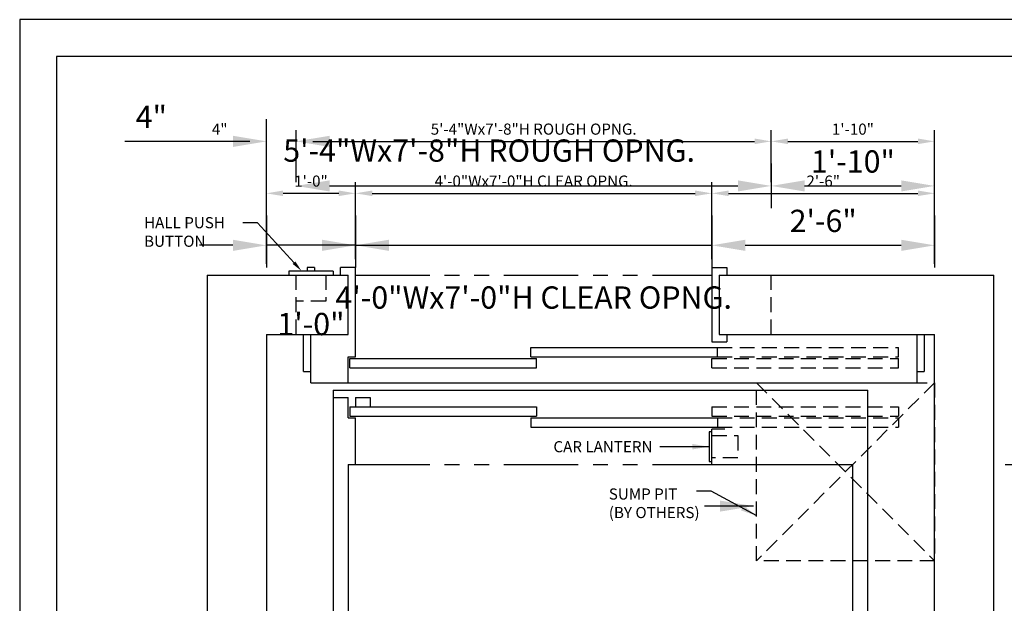
# Model space of a CAD drawing. Extents: x -15 to 450, y 0 to 291.
# Drawn here: x 0 to 133, y 213 to 291 of the extents above; entities that cross this region are included whole.
import ezdxf
from ezdxf import colors
from ezdxf.entities.mleader import LeaderData, LeaderLine
from ezdxf.enums import TextEntityAlignment as Align
from ezdxf.math import Vec2, Vec3

# ---------------------------------------------------------------- set-up
doc = ezdxf.new("R2010")
doc.units = 0
doc.header["$LTSCALE"] = 16
doc.header["$MEASUREMENT"] = 0
doc.linetypes.add('HIDDEN2', pattern=[0.1875, 0.125, -0.0625])
doc.linetypes.add('PHANTOM2', pattern=[1.25, 0.625, -0.125, 0.125, -0.125, 0.125, -0.125])
doc.layers.get('0').update_dxf_attribs({"linetype": 'CONTINUOUS'})
doc.layers.get('DEFPOINTS').update_dxf_attribs({"linetype": 'CONTINUOUS'})
for name, color, linetype in [('1', 7, 'CONTINUOUS'), ('12', 4, 'CONTINUOUS'), ('3', 3, 'CONTINUOUS'), ('4', 3, 'HIDDEN2'), ('5', 5, 'CONTINUOUS'), ('5 @ 16', 5, 'CONTINUOUS'), ('5 @ 24', 5, 'CONTINUOUS'), ('5 @ 48', 5, 'CONTINUOUS'), ('7', 5, 'PHANTOM2'), ('8', 6, 'CONTINUOUS')]:
    doc.layers.add(name, color=color, linetype=linetype)
doc.styles.get("Standard").update_dxf_attribs({"font": 'romans.shx'})
doc.dimstyles.new('DEI', dxfattribs={"dimscale": 16, "dimtxt": 0.0625, "dimasz": 0.09375, "dimexe": 0.0625, "dimexo": 0.0625, "dimgap": 0.03125, "dimtad": 1, "dimdec": 5, "dimrnd": 0.03125, "dimzin": 3, "dimdsep": 46, "dimlunit": 4, "dimtxsty": 'Standard', "dimcen": 0.09375, "dimclrd": 256, "dimclre": 256, "dimclrt": 3, "dimadec": 0, "dimazin": 0, "dimtfac": 1, "dimtdec": 5, "dimtmove": 2, "dimatfit": 0, "dimfxl": 0, "dimfrac": 2, "dimtolj": 1, "dimtzin": 3, "dimarcsym": 0})

# ---------------------------------------------------------------- blocks, each defined once
blk = doc.blocks.new('*D673')
at = {"layer": '5', "lineweight": -2, "transparency": 16777216}
for p, q in [((132.73, 231.22), (144.73, 231.22)), ((143.23, 129.47), (143.23, 228.97)), ((132.73, 127.22), (144.73, 127.22))]:
    blk.add_line(p, q, dxfattribs=at)
at = {"layer": '5', "transparency": 16777216}
for points in [[(142.85, 228.97), (143.6, 228.97), (143.23, 231.22)], [(142.85, 129.47), (143.6, 129.47), (143.23, 127.22)]]:
    blk.add_solid(points, dxfattribs=at)
at = {"layer": 'DEFPOINTS', "color": 0, "transparency": 16777216}
for p in [(131.23, 231.22), (143.23, 231.22), (131.23, 127.22)]:
    blk.add_point(p, dxfattribs=at)
at = {"layer": '5', "color": 3, "transparency": 16777216, "insert": (141.58, 179.22), "char_height": 1.5, "attachment_point": 5, "rotation": 90}
blk.add_mtext('\\A1;8\'-8" INSIDE CAB', dxfattribs=at)
blk = doc.blocks.new('*D674')
at = {"layer": '5', "lineweight": -2, "transparency": 16777216}
for p, q in [((134.23, 231.22), (143.23, 231.22)), ((140.23, 131.72), (140.23, 226.72)), ((134.23, 127.22), (143.23, 127.22))]:
    blk.add_line(p, q, dxfattribs=at)
at = {"layer": '5', "transparency": 16777216}
for points in [[(139.48, 226.72), (140.98, 226.72), (140.23, 231.22)], [(139.48, 131.72), (140.98, 131.72), (140.23, 127.22)]]:
    blk.add_solid(points, dxfattribs=at)
at = {"layer": 'DEFPOINTS', "color": 0, "transparency": 16777216}
for p in [(131.23, 231.22), (140.23, 231.22), (131.23, 127.22)]:
    blk.add_point(p, dxfattribs=at)
at = {"layer": '5', "color": 3, "transparency": 16777216, "insert": (136.94, 179.22), "char_height": 3, "attachment_point": 5, "rotation": 90}
blk.add_mtext('\\A1;8\'-8" INSIDE CAB', dxfattribs=at)
blk = doc.blocks.new('*D688')
at = {"layer": '5', "lineweight": -2, "transparency": 16777216}
for p, q in [((37.23, 269.22), (37.23, 276.22)), ((101.23, 269.22), (101.23, 276.22)), ((39.48, 274.72), (98.98, 274.72))]:
    blk.add_line(p, q, dxfattribs=at)
at = {"layer": '5', "transparency": 16777216}
for points in [[(39.48, 275.1), (39.48, 274.35), (37.23, 274.72)], [(98.98, 275.1), (98.98, 274.35), (101.23, 274.72)]]:
    blk.add_solid(points, dxfattribs=at)
at = {"layer": 'DEFPOINTS', "color": 0, "transparency": 16777216}
for p in [(101.23, 274.72), (37.23, 267.72), (101.23, 267.72)]:
    blk.add_point(p, dxfattribs=at)
at = {"layer": '5', "color": 3, "transparency": 16777216, "insert": (69.23, 276.37), "char_height": 1.5, "attachment_point": 5}
blk.add_mtext('\\A1;5\'-4"Wx7\'-8"H ROUGH OPNG.', dxfattribs=at)
blk = doc.blocks.new('*D689')
at = {"layer": '5', "lineweight": -2, "transparency": 16777216}
for p, q in [((37.23, 270.72), (37.23, 271.72)), ((101.23, 270.72), (101.23, 271.72)), ((41.73, 268.72), (96.73, 268.72))]:
    blk.add_line(p, q, dxfattribs=at)
at = {"layer": '5', "transparency": 16777216}
for points in [[(41.73, 269.47), (41.73, 267.97), (37.23, 268.72)], [(96.73, 269.47), (96.73, 267.97), (101.23, 268.72)]]:
    blk.add_solid(points, dxfattribs=at)
at = {"layer": 'DEFPOINTS', "color": 0, "transparency": 16777216}
for p in [(101.23, 268.72), (37.23, 267.72), (101.23, 267.72)]:
    blk.add_point(p, dxfattribs=at)
at = {"layer": '5', "color": 3, "transparency": 16777216, "insert": (63.23, 273.48), "char_height": 3, "attachment_point": 5}
blk.add_mtext('\\A1;5\'-4"Wx7\'-8"H ROUGH OPNG.', dxfattribs=at)
blk = doc.blocks.new('*D691')
at = {"layer": '5', "lineweight": -2, "transparency": 16777216}
for p, q in [((123.23, 258.22), (123.23, 276.22)), ((103.48, 274.72), (120.98, 274.72))]:
    blk.add_line(p, q, dxfattribs=at)
at = {"layer": '5', "transparency": 16777216}
for points in [[(103.48, 275.1), (103.48, 274.35), (101.23, 274.72)], [(120.98, 275.1), (120.98, 274.35), (123.23, 274.72)]]:
    blk.add_solid(points, dxfattribs=at)
at = {"layer": 'DEFPOINTS', "color": 0, "transparency": 16777216}
for p in [(101.23, 274.72), (123.23, 274.72), (123.23, 256.72)]:
    blk.add_point(p, dxfattribs=at)
at = {"layer": '5', "color": 3, "transparency": 16777216, "insert": (112.23, 276.37), "char_height": 1.5, "attachment_point": 5}
blk.add_mtext('\\A1;1\'-10"', dxfattribs=at)
blk = doc.blocks.new('*D692')
at = {"layer": '5', "lineweight": -2, "transparency": 16777216}
for p, q in [((101.23, 271.72), (101.23, 265.72)), ((123.23, 259.72), (123.23, 271.72)), ((105.73, 268.72), (118.73, 268.72))]:
    blk.add_line(p, q, dxfattribs=at)
at = {"layer": '5', "transparency": 16777216}
for points in [[(105.73, 269.47), (105.73, 267.97), (101.23, 268.72)], [(118.73, 269.47), (118.73, 267.97), (123.23, 268.72)]]:
    blk.add_solid(points, dxfattribs=at)
at = {"layer": 'DEFPOINTS', "color": 0, "transparency": 16777216}
for p in [(101.23, 274.72), (123.23, 268.72), (123.23, 256.72)]:
    blk.add_point(p, dxfattribs=at)
at = {"layer": '5', "color": 3, "transparency": 16777216, "insert": (112.23, 272.01), "char_height": 3, "attachment_point": 5}
blk.add_mtext('\\A1;1\'-10"', dxfattribs=at)
blk = doc.blocks.new('*D694')
at = {"layer": '5', "lineweight": -2, "transparency": 16777216}
for p, q in [((93.23, 258.85), (93.23, 269.22)), ((95.48, 267.72), (120.98, 267.72))]:
    blk.add_line(p, q, dxfattribs=at)
at = {"layer": '5', "transparency": 16777216}
for points in [[(95.48, 268.1), (95.48, 267.35), (93.23, 267.72)], [(120.98, 268.1), (120.98, 267.35), (123.23, 267.72)]]:
    blk.add_solid(points, dxfattribs=at)
at = {"layer": 'DEFPOINTS', "color": 0, "transparency": 16777216}
for p in [(123.23, 267.72), (123.23, 267.72), (93.23, 257.35)]:
    blk.add_point(p, dxfattribs=at)
at = {"layer": '5', "color": 3, "transparency": 16777216, "insert": (108.23, 269.37), "char_height": 1.5, "attachment_point": 5}
blk.add_mtext('\\A1;2\'-6"', dxfattribs=at)
blk = doc.blocks.new('*D695')
at = {"layer": '5', "lineweight": -2, "transparency": 16777216}
for p, q in [((123.23, 264.72), (123.23, 257.72)), ((93.23, 260.35), (93.23, 263.72)), ((97.73, 260.72), (118.73, 260.72))]:
    blk.add_line(p, q, dxfattribs=at)
at = {"layer": '5', "transparency": 16777216}
for points in [[(97.73, 261.47), (97.73, 259.97), (93.23, 260.72)], [(118.73, 261.47), (118.73, 259.97), (123.23, 260.72)]]:
    blk.add_solid(points, dxfattribs=at)
at = {"layer": 'DEFPOINTS', "color": 0, "transparency": 16777216}
for p in [(123.23, 267.72), (123.23, 260.72), (93.23, 257.35)]:
    blk.add_point(p, dxfattribs=at)
at = {"layer": '5', "color": 3, "transparency": 16777216, "insert": (108.23, 264.01), "char_height": 3, "attachment_point": 5}
blk.add_mtext('\\A1;2\'-6"', dxfattribs=at)
blk = doc.blocks.new('*D697')
at = {"layer": '5', "lineweight": -2, "transparency": 16777216}
for p, q in [((45.23, 258.85), (45.23, 269.22)), ((47.48, 267.72), (90.98, 267.72))]:
    blk.add_line(p, q, dxfattribs=at)
at = {"layer": '5', "transparency": 16777216}
for points in [[(47.48, 268.1), (47.48, 267.35), (45.23, 267.72)], [(90.98, 268.1), (90.98, 267.35), (93.23, 267.72)]]:
    blk.add_solid(points, dxfattribs=at)
at = {"layer": 'DEFPOINTS', "color": 0, "transparency": 16777216}
for p in [(93.23, 267.72), (93.23, 267.72), (45.23, 257.35)]:
    blk.add_point(p, dxfattribs=at)
at = {"layer": '5', "color": 3, "transparency": 16777216, "insert": (69.23, 269.37), "char_height": 1.5, "attachment_point": 5}
blk.add_mtext('\\A1;4\'-0"Wx7\'-0"H CLEAR OPNG.', dxfattribs=at)
blk = doc.blocks.new('*D698')
at = {"layer": '5', "lineweight": -2, "transparency": 16777216}
for p, q in [((93.23, 264.72), (93.23, 257.72)), ((45.23, 260.35), (45.23, 263.72)), ((40.73, 260.72), (36.23, 260.72)), ((45.23, 260.72), (93.23, 260.72)), ((97.73, 260.72), (102.23, 260.72))]:
    blk.add_line(p, q, dxfattribs=at)
at = {"layer": '5', "transparency": 16777216}
for points in [[(40.73, 261.47), (40.73, 259.97), (45.23, 260.72)], [(97.73, 261.47), (97.73, 259.97), (93.23, 260.72)]]:
    blk.add_solid(points, dxfattribs=at)
at = {"layer": 'DEFPOINTS', "color": 0, "transparency": 16777216}
for p in [(93.23, 267.72), (93.23, 260.72), (45.23, 257.35)]:
    blk.add_point(p, dxfattribs=at)
at = {"layer": '5', "color": 3, "transparency": 16777216, "insert": (69.23, 253.69), "char_height": 3, "attachment_point": 5}
blk.add_mtext('\\A1;4\'-0"Wx7\'-0"H CLEAR OPNG.', dxfattribs=at)
blk = doc.blocks.new('*D700')
at = {"layer": '5', "lineweight": -2, "transparency": 16777216}
blk.add_line((42.98, 267.72), (35.48, 267.72), dxfattribs=at)
at = {"layer": '5', "transparency": 16777216}
for points in [[(35.48, 268.1), (35.48, 267.35), (33.23, 267.72)], [(42.98, 268.1), (42.98, 267.35), (45.23, 267.72)]]:
    blk.add_solid(points, dxfattribs=at)
at = {"layer": 'DEFPOINTS', "color": 0, "transparency": 16777216}
for p in [(33.23, 267.72), (33.23, 267.72), (45.23, 267.72)]:
    blk.add_point(p, dxfattribs=at)
at = {"layer": '5', "color": 3, "transparency": 16777216, "insert": (39.23, 269.37), "char_height": 1.5, "attachment_point": 5}
blk.add_mtext('\\A1;1\'-0"', dxfattribs=at)
blk = doc.blocks.new('*D701')
at = {"layer": '5', "lineweight": -2, "transparency": 16777216}
for p, q in [((33.23, 264.72), (33.23, 257.72)), ((45.23, 264.72), (45.23, 257.72)), ((28.73, 260.72), (24.23, 260.72)), ((45.23, 260.72), (33.23, 260.72)), ((49.73, 260.72), (54.23, 260.72))]:
    blk.add_line(p, q, dxfattribs=at)
at = {"layer": '5', "transparency": 16777216}
for points in [[(28.73, 261.47), (28.73, 259.97), (33.23, 260.72)], [(49.73, 261.47), (49.73, 259.97), (45.23, 260.72)]]:
    blk.add_solid(points, dxfattribs=at)
at = {"layer": 'DEFPOINTS', "color": 0, "transparency": 16777216}
for p in [(33.23, 267.72), (45.23, 267.72), (33.23, 260.72)]:
    blk.add_point(p, dxfattribs=at)
at = {"layer": '5', "color": 3, "transparency": 16777216, "insert": (39.23, 250.12), "char_height": 3, "attachment_point": 5}
blk.add_mtext('\\A1;1\'-0"', dxfattribs=at)
blk = doc.blocks.new('*D703')
at = {"layer": '5', "lineweight": -2, "transparency": 16777216}
for p, q in [((33.23, 258.22), (33.23, 276.22)), ((30.98, 274.72), (25.16, 274.72)), ((39.48, 274.72), (41.73, 274.72))]:
    blk.add_line(p, q, dxfattribs=at)
at = {"layer": '5', "transparency": 16777216}
for points in [[(30.98, 275.1), (30.98, 274.35), (33.23, 274.72)], [(39.48, 275.1), (39.48, 274.35), (37.23, 274.72)]]:
    blk.add_solid(points, dxfattribs=at)
at = {"layer": 'DEFPOINTS', "color": 0, "transparency": 16777216}
for p in [(37.23, 274.72), (37.23, 274.72), (33.23, 256.72)]:
    blk.add_point(p, dxfattribs=at)
at = {"layer": '5', "color": 3, "transparency": 16777216, "insert": (26.94, 276.37), "char_height": 1.5, "attachment_point": 5}
blk.add_mtext('\\A1;4"', dxfattribs=at)
blk = doc.blocks.new('*D704')
at = {"layer": '5', "lineweight": -2, "transparency": 16777216}
for p, q in [((33.23, 259.72), (33.23, 277.72)), ((28.73, 274.72), (14.16, 274.72)), ((41.73, 274.72), (46.23, 274.72))]:
    blk.add_line(p, q, dxfattribs=at)
at = {"layer": '5', "transparency": 16777216}
for points in [[(28.73, 275.47), (28.73, 273.97), (33.23, 274.72)], [(41.73, 275.47), (41.73, 273.97), (37.23, 274.72)]]:
    blk.add_solid(points, dxfattribs=at)
at = {"layer": 'DEFPOINTS', "color": 0, "transparency": 16777216}
for p in [(37.23, 274.72), (37.23, 274.72), (33.23, 256.72)]:
    blk.add_point(p, dxfattribs=at)
at = {"layer": '5', "color": 3, "transparency": 16777216, "insert": (17.73, 278.01), "char_height": 3, "attachment_point": 5}
blk.add_mtext('\\A1;4"', dxfattribs=at)
blk = doc.blocks.new('*U800')
at = {"layer": '5 @ 24'}
blk.add_leader([(99.31, 224.28), (93.15, 227.6), (91.15, 227.6)], dimstyle='DEI', override={"dimscale": 24}, dxfattribs=at)
at = {"layer": '5 @ 48'}
blk.add_leader([(120.32, 195.72), (94.36, 204.98), (92.36, 204.98)], dimstyle='DEI', override={"dimscale": 48}, dxfattribs=at)
blk = doc.blocks.new('*U823')
at = {"layer": '5 @ 24'}
dim = blk.add_linear_dim(base=(143.22567, 231.222897), p1=(131.22567, 127.222897), p2=(131.22567, 231.222897), angle=90, text='<> INSIDE CAB', dimstyle='DEI', override={"dimscale": 24, "dimtix": 0, "dimtofl": 1, "dimtmove": 2, "dimatfit": 0}, dxfattribs=at)
dim.commit()
dim.dimension.update_dxf_attribs({"geometry": '*D673', "text_midpoint": (141.582812, 179.222897)})
at = {"layer": '5 @ 48'}
dim = blk.add_linear_dim(base=(140.22567, 231.222897), p1=(131.22567, 127.222897), p2=(131.22567, 231.222897), angle=90, text='<> INSIDE CAB', dimstyle='DEI', override={"dimscale": 48, "dimtix": 0, "dimtofl": 1, "dimtmove": 2, "dimatfit": 0}, dxfattribs=at)
dim.commit()
dim.dimension.update_dxf_attribs({"geometry": '*D674', "text_midpoint": (136.939955, 179.222897)})
blk = doc.blocks.new('*U833')
at = {"layer": '5 @ 24'}
blk.add_leader([(92.85, 233.6), (86.24, 233.6)], dimstyle='DEI', override={"dimscale": 24}, dxfattribs=at)
at = {"layer": '5 @ 48'}
blk.add_leader([(98.85, 225.6), (92.24, 225.6)], dimstyle='DEI', override={"dimscale": 48}, dxfattribs=at)
blk = doc.blocks.new('*U834')
at = {"layer": '5 @ 24'}
dim = blk.add_linear_dim(base=(101.2279, 274.722897), p1=(37.2279, 267.722897), p2=(101.2279, 267.722897), text='<>Wx7\'-8"H ROUGH OPNG.', dimstyle='DEI', override={"dimscale": 24, "dimtix": 0, "dimtofl": 1, "dimtmove": 2, "dimatfit": 0}, dxfattribs=at)
dim.commit()
dim.dimension.update_dxf_attribs({"geometry": '*D688', "text_midpoint": (69.2279, 276.365754)})
at = {"layer": '5 @ 48'}
dim = blk.add_linear_dim(base=(101.2279, 268.722897), p1=(37.2279, 267.722897), p2=(101.2279, 267.722897), text='<>Wx7\'-8"H ROUGH OPNG.', dimstyle='DEI', override={"dimscale": 48, "dimtix": 0, "dimtofl": 1, "dimtmove": 2, "dimatfit": 0}, dxfattribs=at)
dim.commit()
dim.dimension.update_dxf_attribs({"geometry": '*D689', "text_midpoint": (63.2279, 273.480025), "dimtype": 128})
blk = doc.blocks.new('*U835')
at = {"layer": '5 @ 24'}
dim = blk.add_linear_dim(base=(123.2279, 274.722897), p1=(101.2279, 274.722897), p2=(123.2279, 256.722897), dimstyle='DEI', override={"dimscale": 24, "dimtix": 0, "dimtofl": 1, "dimtmove": 2, "dimatfit": 0}, dxfattribs=at)
dim.commit()
dim.dimension.update_dxf_attribs({"geometry": '*D691', "text_midpoint": (112.2279, 276.365754)})
at = {"layer": '5 @ 48'}
dim = blk.add_linear_dim(base=(123.2279, 268.722897), p1=(101.2279, 274.722897), p2=(123.2279, 256.722897), dimstyle='DEI', override={"dimscale": 48, "dimtix": 0, "dimtofl": 1, "dimtmove": 2, "dimatfit": 0}, dxfattribs=at)
dim.commit()
dim.dimension.update_dxf_attribs({"geometry": '*D692', "text_midpoint": (112.2279, 272.008611)})
blk = doc.blocks.new('*U836')
at = {"layer": '5 @ 24'}
dim = blk.add_linear_dim(base=(123.2279, 267.722897), p1=(93.2279, 257.347897), p2=(123.2279, 267.722897), dimstyle='DEI', override={"dimscale": 24, "dimtix": 0, "dimtofl": 1, "dimtmove": 2, "dimatfit": 0}, dxfattribs=at)
dim.commit()
dim.dimension.update_dxf_attribs({"geometry": '*D694', "text_midpoint": (108.2279, 269.365754)})
at = {"layer": '5 @ 48'}
dim = blk.add_linear_dim(base=(123.2279, 260.722897), p1=(93.2279, 257.347897), p2=(123.2279, 267.722897), dimstyle='DEI', override={"dimscale": 48, "dimtix": 0, "dimtofl": 1, "dimtmove": 2, "dimatfit": 0}, dxfattribs=at)
dim.commit()
dim.dimension.update_dxf_attribs({"geometry": '*D695', "text_midpoint": (108.2279, 264.008611)})
blk = doc.blocks.new('*U837')
at = {"layer": '5 @ 24'}
dim = blk.add_linear_dim(base=(93.2279, 267.722897), p1=(45.2279, 257.347897), p2=(93.2279, 267.722897), text='<>Wx7\'-0"H CLEAR OPNG.', dimstyle='DEI', override={"dimscale": 24, "dimtix": 0, "dimtofl": 1, "dimtmove": 2, "dimatfit": 0}, dxfattribs=at)
dim.commit()
dim.dimension.update_dxf_attribs({"geometry": '*D697', "text_midpoint": (69.2279, 269.365754)})
at = {"layer": '5 @ 48'}
dim = blk.add_linear_dim(base=(93.2279, 260.722897), p1=(45.2279, 257.347897), p2=(93.2279, 267.722897), text='<>Wx7\'-0"H CLEAR OPNG.', dimstyle='DEI', override={"dimscale": 48, "dimtix": 0, "dimtofl": 1, "dimtmove": 2, "dimatfit": 0}, dxfattribs=at)
dim.commit()
dim.dimension.update_dxf_attribs({"geometry": '*D698', "text_midpoint": (69.2279, 253.687183)})
blk = doc.blocks.new('*U838')
at = {"layer": '5 @ 24'}
dim = blk.add_linear_dim(base=(33.2279, 267.722897), p1=(45.2279, 267.722897), p2=(33.2279, 267.722897), dimstyle='DEI', override={"dimscale": 24, "dimtix": 0, "dimtofl": 1, "dimtmove": 2, "dimatfit": 0}, dxfattribs=at)
dim.commit()
dim.dimension.update_dxf_attribs({"geometry": '*D700', "text_midpoint": (39.2279, 269.365754)})
at = {"layer": '5 @ 48'}
dim = blk.add_linear_dim(base=(33.2279, 260.722897), p1=(45.2279, 267.722897), p2=(33.2279, 267.722897), dimstyle='DEI', override={"dimscale": 48, "dimtix": 0, "dimtofl": 1, "dimtmove": 2, "dimatfit": 0}, dxfattribs=at)
dim.commit()
dim.dimension.update_dxf_attribs({"geometry": '*D701', "text_midpoint": (39.2279, 250.115754)})
blk = doc.blocks.new('*U839')
at = {"layer": '5 @ 24'}
dim = blk.add_linear_dim(base=(37.2279, 274.722897), p1=(33.2279, 256.722897), p2=(37.2279, 274.722897), dimstyle='DEI', override={"dimscale": 24, "dimtix": 0, "dimtofl": 0, "dimtmove": 0, "dimatfit": 0}, dxfattribs=at)
dim.commit()
dim.dimension.update_dxf_attribs({"geometry": '*D703', "text_midpoint": (26.942186, 274.722897), "dimtype": 128})
at = {"layer": '5 @ 48'}
dim = blk.add_linear_dim(base=(37.2279, 274.722897), p1=(33.2279, 256.722897), p2=(37.2279, 274.722897), dimstyle='DEI', override={"dimscale": 48, "dimtix": 0, "dimtofl": 0, "dimtmove": 0, "dimatfit": 0}, dxfattribs=at)
dim.commit()
dim.dimension.update_dxf_attribs({"geometry": '*D704', "text_midpoint": (17.7279, 274.722897), "dimtype": 128})

msp = doc.modelspace()

# ---------------------------------------------------------------- linework, layer by layer
for p, q in [((25.23, 256.72), (25.23, 101.72)), ((25.23, 256.72), (44.23, 256.72)), ((94.23, 256.72), (131.23, 256.72)), ((131.23, 101.72), (131.23, 256.72)), ((33.23, 248.72), (33.23, 109.72)), ((33.23, 248.72), (44.23, 248.72)), ((94.23, 248.72), (123.23, 248.72)), ((123.23, 109.72), (123.23, 248.72)), ((42.23, 241.22), (42.23, 117.22)), ((42.23, 241.22), (114.23, 241.22)), ((114.23, 117.22), (114.23, 241.22)), ((44.23, 231.22), (44.23, 127.22)), ((112.22, 127.22), (112.23, 231.22))]:
    msp.add_line(p, q)
at = {"layer": '1'}
for p, q in [((39.73, 257.72), (38.73, 257.72)), ((38.73, 257.72), (38.73, 257.22)), ((39.73, 257.72), (39.73, 257.22)), ((43.23, 256.72), (43.23, 257.72)), ((45.23, 257.72), (43.23, 257.72)), ((45.23, 245.72), (45.23, 257.72)), ((93.23, 257.72), (93.23, 247.72)), ((93.23, 257.72), (95.23, 257.72)), ((95.23, 257.72), (95.23, 256.72)), ((42.23, 257.22), (36.23, 257.22)), ((36.23, 257.22), (36.23, 256.72)), ((42.23, 257.22), (42.23, 256.72)), ((44.23, 248.72), (44.23, 256.72)), ((94.23, 256.72), (94.23, 248.72)), ((38.23, 243.72), (38.23, 248.72)), ((39.23, 242.22), (39.23, 248.72)), ((95.23, 248.72), (95.23, 247.72)), ((120.85, 248.72), (120.85, 242.22)), ((121.85, 248.72), (121.85, 243.72)), ((68.85, 246.97), (93.98, 246.97)), ((68.85, 245.72), (68.85, 246.97)), ((93.23, 247.72), (95.23, 247.72)), ((93.98, 245.72), (93.98, 246.97)), ((44.23, 242.22), (44.23, 245.72)), ((44.23, 245.72), (45.23, 245.72)), ((44.48, 245.47), (69.6, 245.47)), ((44.48, 244.22), (44.48, 245.47)), ((68.85, 245.72), (93.98, 245.72)), ((69.6, 244.22), (69.6, 245.47)), ((44.48, 244.22), (69.6, 244.22)), ((38.23, 243.72), (39.23, 243.72)), ((120.85, 243.72), (121.85, 243.72)), ((39.23, 242.22), (120.85, 242.22)), ((42.23, 240.22), (44.23, 240.22)), ((44.23, 237.47), (44.23, 240.22)), ((44.48, 238.97), (69.6, 238.97)), ((44.48, 238.97), (44.48, 237.72)), ((69.6, 238.97), (69.6, 237.72)), ((44.23, 237.47), (45.23, 237.47)), ((44.48, 237.72), (69.6, 237.72)), ((45.23, 231.22), (45.23, 237.47)), ((68.85, 237.47), (93.98, 237.47)), ((68.85, 237.47), (68.85, 236.22)), ((93.98, 237.47), (93.98, 236.22)), ((68.85, 236.22), (93.98, 236.22)), ((92.85, 235.6), (92.85, 231.6)), ((93.23, 235.6), (92.85, 235.6)), ((93.23, 231.22), (93.23, 235.97)), ((94.97, 235.97), (93.23, 235.97)), ((44.23, 231.22), (45.23, 231.22)), ((92.85, 231.6), (93.23, 231.6)), ((93.23, 231.22), (112.23, 231.22))]:
    msp.add_line(p, q, dxfattribs=at)
at = {"layer": '12'}
for p, q in [((45.21, 240.22), (45.21, 238.97)), ((45.21, 240.22), (47.21, 240.22)), ((47.21, 240.22), (47.21, 238.97))]:
    msp.add_line(p, q, dxfattribs=at)
at = {"layer": '4'}
for p, q in [((37.23, 248.72), (37.23, 256.72)), ((41.23, 256.72), (41.23, 253.22)), ((101.23, 248.72), (101.23, 256.72)), ((41.23, 253.22), (37.23, 253.22)), ((93.98, 246.97), (118.35, 246.97)), ((118.35, 245.72), (118.35, 246.97)), ((93.23, 245.47), (118.35, 245.47)), ((93.23, 244.22), (93.23, 245.47)), ((93.98, 245.72), (118.35, 245.72)), ((118.35, 244.22), (118.35, 245.47)), ((93.23, 244.22), (118.35, 244.22)), ((123.23, 242.22), (99.23, 218.22)), ((99.23, 242.22), (123.23, 218.22)), ((93.23, 238.97), (118.35, 238.97)), ((93.23, 238.97), (93.23, 237.72)), ((118.35, 238.97), (118.35, 237.72)), ((93.23, 237.72), (118.35, 237.72)), ((93.98, 237.47), (118.35, 237.47)), ((118.35, 237.47), (118.35, 236.22)), ((93.98, 236.22), (118.35, 236.22)), ((93.23, 235.1), (96.73, 235.1)), ((96.73, 235.1), (96.73, 232.1)), ((96.73, 232.1), (93.23, 232.1))]:
    msp.add_line(p, q, dxfattribs=at)
msp.add_lwpolyline([(123.23, 218.22), (99.23, 218.22), (99.23, 242.22), (123.23, 242.22)], close=True, dxfattribs=at)
at = {"layer": '7'}
for p, q in [((45.23, 256.72), (93.23, 256.72)), ((45.23, 231.22), (93.23, 231.22))]:
    msp.add_line(p, q, dxfattribs=at)
at = {"layer": '8'}
msp.add_lwpolyline([(219.98, 4.96), (219.98, 286.15), (4.96, 286.15), (4.96, 4.96)], close=True, dxfattribs=at)
at = {"layer": 'DEFPOINTS'}
msp.add_lwpolyline([(0, 291.11), (0, 0), (224.94, 0), (224.94, 291.11)], close=True, dxfattribs=at)
at = {"layer": 'DEFPOINTS', "color": 0, "linetype": 'ByBlock'}
for p in [(93.23, 257.72), (93.23, 257.72), (45.23, 231.22), (93.23, 231.22), (93.23, 231.22)]:
    msp.add_point(p, dxfattribs=at)

# ---------------------------------------------------------------- block references
at = {"layer": '5'}
for name in ['*U839', '*U834', '*U835', '*U837', '*U838', '*U836', '*U833', '*U823', '*U800']:
    msp.add_blockref(name, (0, 0), dxfattribs=at)

# ---------------------------------------------------------------- texts
at = {"layer": '3'}
msp.add_text('CAR LANTERN', height=1.5, dxfattribs=at).set_placement((85.24, 233.6), align=Align.MIDDLE_RIGHT)
at = {"layer": '3', "insert": (79.35, 225.98), "char_height": 1.5, "attachment_point": 4}
msp.add_mtext_dynamic_manual_height_columns('SUMP PIT\\P(BY OTHERS)', width=26.2799, gutter_width=24, heights=[0], dxfattribs=at)

# ---------------------------------------------------------------- leaders
at = {"layer": '5 @ 16'}
ml = msp.add_multileader_mtext('Standard', dxfattribs=at)
ml.set_content('HALL PUSH\\PBUTTON', color=3)
ml.set_leader_properties()
ml.build(insert=Vec2(0, 0))
ml.multileader.update_dxf_attribs({"dogleg_length": 0.125, "arrow_head_size": 1.5, "scale": 16})
ctx = ml.context
ctx.base_point, ctx.scale, ctx.char_height, ctx.arrow_head_size, ctx.landing_gap_size, ctx.plane_origin = Vec3(15.75, 263.77), 16, 1.5, 1.5, 1, Vec3(27.97, 258.73)
notes = []
notes.append((ctx, [(0, (1, 1, 0), (32.04, 263.77), (-1, 0), 2, [(0, [(37.96, 257.27)], 0, [])])]))
ctx.mtext.insert, ctx.mtext.flow_direction = Vec3(16.75, 264.52), 5
for ctx, leaders in notes:
    for number, flags, end, landing, length, lines in leaders:
        leader = LeaderData()
        leader.index, (leader.has_last_leader_line, leader.has_dogleg_vector, leader.attachment_direction) = number, flags
        leader.last_leader_point, leader.dogleg_vector, leader.dogleg_length = Vec3(end), Vec3(landing), length
        for number, points, colour, breaks in lines:
            line = LeaderLine()
            line.index, line.vertices, line.color, line.breaks = number, Vec3.list(points), colors.encode_raw_color(colour), breaks
            leader.lines.append(line)
        ctx.leaders.append(leader)

doc.saveas('drawing.dxf')
